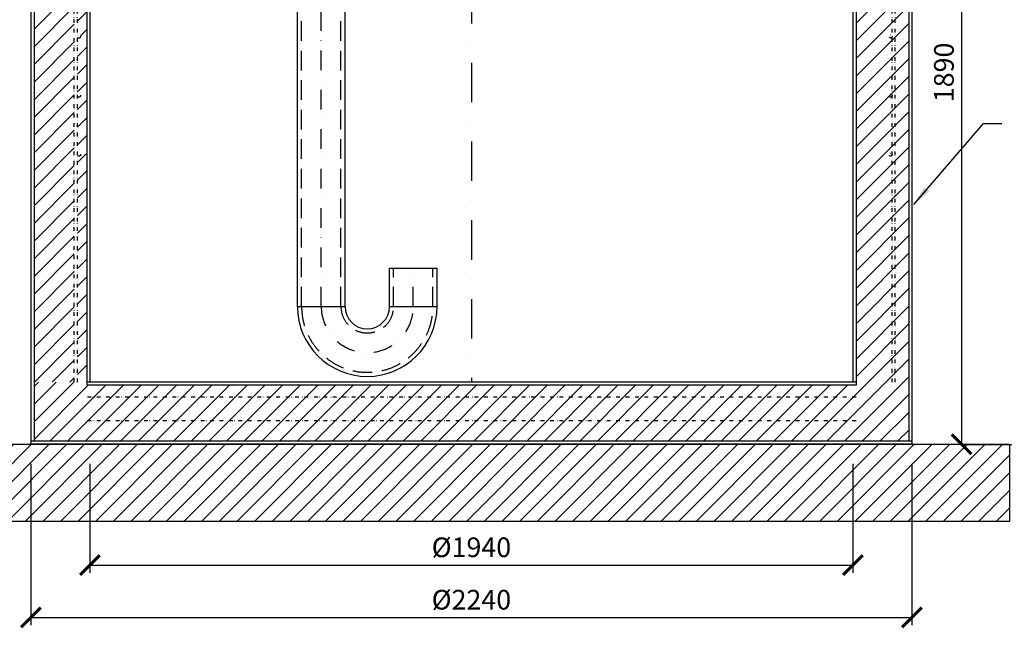
# Model space of a CAD drawing. Units: millimetres. Extents: x -1275 to 5025, y 13953 to 22863.
# Drawn here: x 826 to 3329, y 17894 to 19440 of the extents above; entities that cross this region are included whole.
import ezdxf

# ---------------------------------------------------------------- set-up
doc = ezdxf.new("R2010")
doc.units = ezdxf.units.MM
for name, pattern in [('DASHDOT', [1, 0.5, -0.25, 0, -0.25]), ('DASHED', [0.75, 0.5, -0.25]), ('DĚLICÍ', [31.75, 12.7, -6.35, 0, -6.35, 0, -6.35])]:
    doc.linetypes.add(name, pattern=pattern)
for name, color, linetype in [('armování', 1, 'DĚLICÍ'), ('AS-Koty', 7, 'Continuous'), ('AS-Nevid', 241, 'DASHED'), ('AS-Obrys', 7, 'Continuous'), ('AS-Osy', 4, 'DASHDOT'), ('AS-Srafy', 9, 'Continuous'), ('AS_HRANA', 7, 'Continuous')]:
    doc.layers.add(name, color=color, linetype=linetype)
doc.layers.add('SRAFY', color=9, linetype='Continuous', lineweight=0)
doc.styles.add('Romans', font='romans.shx')
doc.dimstyles.new('K25', dxfattribs={"dimtxt": 50, "dimasz": 50, "dimexe": 20, "dimexo": 50, "dimgap": 20, "dimtad": 1, "dimdec": 0, "dimzin": 0, "dimtxsty": 'Romans', "dimblk": 'ARCHTICK', "dimcen": -40, "dimclrd": 4, "dimclre": 4, "dimclrt": 7, "dimadec": 0, "dimazin": 0, "dimtfac": 1, "dimtdec": 0, "dimtofl": 0, "dimtmove": 2, "dimatfit": 3, "dimfxl": 0, "dimtolj": 1, "dimarcsym": 0})

# ---------------------------------------------------------------- blocks, each defined once
blk = doc.blocks.new('_ArchTick')
at = {"color": 0, "linetype": 'ByBlock', "const_width": 0.15}
blk.add_lwpolyline([(-0.5, -0.5), (0.5, 0.5)], dxfattribs=at)
blk = doc.blocks.new('*D41')
at = {"layer": 'DEFPOINTS', "color": 0}
for p in [(449.1, 20731.4), (854.4, 20731.4), (854.4, 18361.4)]:
    blk.add_point(p, dxfattribs=at)
at = {"layer": 'SRAFY', "color": 4, "lineweight": -2}
for p, q in [((804.4, 20731.4), (429.1, 20731.4)), ((449.1, 18361.4), (449.1, 20731.4)), ((804.4, 18361.4), (429.1, 18361.4))]:
    blk.add_line(p, q, dxfattribs=at)
at = {"layer": 'SRAFY', "color": 4, "lineweight": -2, "xscale": 50, "yscale": 50, "zscale": 50}
for p, rotation in [((449.1, 20731.4), 90), ((449.1, 18361.4), 270)]:
    blk.add_blockref('_ArchTick', p, dxfattribs=dict(at, rotation=rotation))
at = {"layer": 'SRAFY', "color": 7, "insert": (404.1, 19546.4), "char_height": 50, "attachment_point": 5, "rotation": 90, "style": 'Romans'}
blk.add_mtext('\\A1;2370', dxfattribs=at)
blk = doc.blocks.new('*D42')
at = {"layer": 'DEFPOINTS', "color": 0}
for p in [(1004.4, 18361.4), (2944.4, 18361.4), (2944.4, 18054.7)]:
    blk.add_point(p, dxfattribs=at)
at = {"layer": 'SRAFY', "color": 4, "lineweight": -2}
for p, q in [((1004.4, 18311.4), (1004.4, 18034.7)), ((2944.4, 18311.4), (2944.4, 18034.7)), ((1004.4, 18054.7), (2944.4, 18054.7))]:
    blk.add_line(p, q, dxfattribs=at)
at = {"layer": 'SRAFY', "color": 4, "lineweight": -2, "xscale": 50, "yscale": 50, "zscale": 50, "rotation": 180}
blk.add_blockref('_ArchTick', (1004.4, 18054.7), dxfattribs=at)
at = {"layer": 'SRAFY', "color": 4, "lineweight": -2, "xscale": 50, "yscale": 50, "zscale": 50}
blk.add_blockref('_ArchTick', (2944.4, 18054.7), dxfattribs=at)
at = {"layer": 'SRAFY', "color": 7, "insert": (1974.4, 18099.7), "char_height": 50, "attachment_point": 5, "style": 'Romans'}
blk.add_mtext('\\A1;%%C1940', dxfattribs=at)
blk = doc.blocks.new('*D43')
at = {"layer": 'DEFPOINTS', "color": 0}
for p in [(854.4, 18361.4), (3094.4, 18361.4), (3094.4, 17921.6)]:
    blk.add_point(p, dxfattribs=at)
at = {"layer": 'SRAFY', "color": 4, "lineweight": -2}
for p, q in [((854.4, 18311.4), (854.4, 17901.6)), ((3094.4, 18311.4), (3094.4, 17901.6)), ((854.4, 17921.6), (3094.4, 17921.6))]:
    blk.add_line(p, q, dxfattribs=at)
at = {"layer": 'SRAFY', "color": 4, "lineweight": -2, "xscale": 50, "yscale": 50, "zscale": 50, "rotation": 180}
blk.add_blockref('_ArchTick', (854.4, 17921.6), dxfattribs=at)
at = {"layer": 'SRAFY', "color": 4, "lineweight": -2, "xscale": 50, "yscale": 50, "zscale": 50}
blk.add_blockref('_ArchTick', (3094.4, 17921.6), dxfattribs=at)
at = {"layer": 'SRAFY', "color": 7, "insert": (1974.4, 17966.6), "char_height": 50, "attachment_point": 5, "style": 'Romans'}
blk.add_mtext('\\A1;%%C2240', dxfattribs=at)
blk = doc.blocks.new('*D60')
at = {"layer": 'AS-Koty', "color": 4, "lineweight": -2}
for p, q in [((552.8, 20301.1), (555.1, 20301.1)), ((575.1, 20301.1), (575.1, 18361.4)), ((804.4, 18361.4), (555.1, 18361.4))]:
    blk.add_line(p, q, dxfattribs=at)
at = {"layer": 'DEFPOINTS', "color": 0}
for p in [(602.8, 20301.1), (575.1, 18361.4), (854.4, 18361.4)]:
    blk.add_point(p, dxfattribs=at)
at = {"layer": 'AS-Koty', "color": 4, "lineweight": -2, "xscale": 50, "yscale": 50, "zscale": 50}
for p, rotation in [((575.1, 20301.1), 90), ((575.1, 18361.4), 270)]:
    blk.add_blockref('_ArchTick', p, dxfattribs=dict(at, rotation=rotation))
at = {"layer": 'AS-Koty', "color": 7, "insert": (530.1, 19331.2), "char_height": 50, "attachment_point": 5, "rotation": 90, "style": 'Romans'}
blk.add_mtext('\\A1;1940', dxfattribs=at)
blk = doc.blocks.new('*D61')
at = {"layer": 'AS-Koty', "color": 4, "lineweight": -2}
for p, q in [((3155.4, 20251.1), (3240.9, 20251.1)), ((3220.9, 20251.1), (3220.9, 18361.4)), ((3144.4, 18361.4), (3240.9, 18361.4))]:
    blk.add_line(p, q, dxfattribs=at)
at = {"layer": 'DEFPOINTS', "color": 0}
for p in [(3105.4, 20251.1), (3094.4, 18361.4), (3220.9, 18361.4)]:
    blk.add_point(p, dxfattribs=at)
at = {"layer": 'AS-Koty', "color": 4, "lineweight": -2, "xscale": 50, "yscale": 50, "zscale": 50}
for p, rotation in [((3220.9, 20251.1), 90), ((3220.9, 18361.4), 270)]:
    blk.add_blockref('_ArchTick', p, dxfattribs=dict(at, rotation=rotation))
at = {"layer": 'AS-Koty', "color": 7, "insert": (3175.9, 19306.2), "char_height": 50, "attachment_point": 5, "rotation": 90, "style": 'Romans'}
blk.add_mtext('\\A1;1890', dxfattribs=at)
blk = doc.blocks.new('2C000AC')
at = {"layer": 'AS-Nevid', "ltscale": 100}
for p, q in [((438, -1785.1), (438, -335)), ((538, -1785.1), (538, -335)), ((672, -1785.1), (672, -1687.7)), ((772, -1785.1), (772, -1687.7))]:
    blk.add_line(p, q, dxfattribs=at)
for radius in [167, 67]:
    blk.add_arc((605, -1785.1), radius, 180, 0, dxfattribs=at)
at = {"layer": 'AS-Obrys'}
for p, q in [((427.6, -1785.1), (427.6, -335)), ((548.5, -1785.1), (548.5, -335)), ((661.5, -1687.7), (782.4, -1687.7)), ((661.5, -1785.1), (661.5, -1687.7)), ((782.4, -1785.1), (782.4, -1687.7)), ((427.6, -1785.1), (548.5, -1785.1)), ((661.5, -1785.1), (782.4, -1785.1))]:
    blk.add_line(p, q, dxfattribs=at)
for radius in [177.4, 56.5]:
    blk.add_arc((605, -1785.1), radius, 180, 0, dxfattribs=at)
at = {"layer": 'AS-Osy', "ltscale": 100}
for p, q in [((488, -1785.1), (488, -144.4)), ((722, -1785.1), (722, -1687.7))]:
    blk.add_line(p, q, dxfattribs=at)
blk.add_arc((605, -1785.1), 117, 180, 0, dxfattribs=at)

msp = doc.modelspace()

# ---------------------------------------------------------------- hatches: boundary and pattern name
at = {"layer": 'AS-Srafy'}
h = msp.add_hatch(dxfattribs=at)
h.set_pattern_fill('ANSI31', color=252, scale=10, style=0)
h.set_pattern_definition([(45, (-3107.265, 1078.255), (-22.45064, 22.45064), [])])
h.paths.add_polyline_path([(964.6, 18519.4), (964.6, 20273.5), (912.2, 20273.5), (912.2, 20079.2), (896.2, 20079.2), (896.2, 20273.5), (862.4, 20273.5), (862.4, 18519.4)])
h.paths.add_polyline_path([(972.6, 19097.3), (972.6, 18519.4), (996.4, 18519.4), (996.4, 20273.5), (972.6, 20273.5), (972.6, 20147.3, -1), (980.6, 20147.3, -1), (972.6, 20147.3), (972.6, 19997.3, -1), (980.6, 19997.3, -1), (972.6, 19997.3), (972.6, 19847.3, -1), (980.6, 19847.3, -1), (972.6, 19847.3), (972.6, 19697.3, -1), (980.6, 19697.3, -1), (972.6, 19697.3), (972.6, 19547.3, -1), (980.6, 19547.3, -1), (972.6, 19547.3), (972.6, 19397.3, -1), (980.6, 19397.3, -1), (972.6, 19397.3), (972.6, 19247.3, -1), (980.6, 19247.3, -1), (972.6, 19247.3), (972.6, 19097.3, -1), (980.6, 19097.3, -1)])
h.paths.add_polyline_path([(941.7, 20632.3), (1046.6, 20632.3), (1391.6, 20633.3, -0.414214), (1437.6, 20587.3), (1437.6, 20538.7), (1421.6, 20538.3), (1421.6, 20587.3, 0.414214), (1391.6, 20617.3), (1046.6, 20616.3), (941.7, 20616.3, 0.414214), (912.2, 20584.7), (912.2, 20474.8), (964.6, 20473.4), (972.6, 20473.4), (996.4, 20473.4), (1004.4, 20473.4), (1004.4, 20523.4), (1004.4, 20531.4), (1476.4, 20531.4), (1476.4, 20681.1), (1476.4, 20689.1), (1476.4, 20731.4), (1474.4, 20731.4), (1453.7, 20731.4), (1394.4, 20731.4), (1383, 20731.4), (1354.4, 20731.4), (1094.4, 20731.4), (974.4, 20731.4), (862.4, 20731.4), (862.4, 20473.4), (896.2, 20473.4), (896.2, 20584.7, -0.414214)])
h.paths.add_polyline_path([(1380.8, 20689.1, -2.414214), (1384.8, 20693.1, -0.414214)], flags=16)
h.paths.add_polyline_path([(1230.8, 20689.1, -2.414214), (1234.8, 20693.1, -0.414214)], flags=16)
h = msp.add_hatch(dxfattribs=at)
h.set_pattern_fill('ANSI31', color=252, scale=10, style=0)
h.paths.add_polyline_path([(2470.4, 20731.4), (2470.4, 20531.4), (2952.4, 20531.4), (2952.4, 18511.4), (996.4, 18511.4), (996.4, 18519.4), (862.4, 18519.4), (862.4, 18369.4), (3086.4, 18369.4), (3086.4, 20731.4)])
h = msp.add_hatch(dxfattribs=at)
h.set_pattern_fill('ANSI31', color=252, scale=10, style=0)
h.set_pattern_definition([(45, (-3107.265, 928.255), (-22.45064, 22.45064), [])])
h.paths.add_polyline_path([(3342.4, 18360.9), (3226.8, 18360.9), (3094.4, 18361.4), (3086.4, 18361.4), (2952.4, 18361.4), (2944.4, 18361.4), (1004.4, 18361.4), (996.4, 18361.4), (862.4, 18361.4), (854.4, 18361.4), (582, 18361.4), (582, 18165.6), (3342.4, 18165.6)])

# ---------------------------------------------------------------- linework, layer by layer
at = {"layer": 'armování', "ltscale": 0.75}
for p, q in [((3044.1, 18519.4), (3044.1, 20576.5)), ((3052.1, 18519.4), (3052.1, 20576.5)), ((964.6, 18519.4), (964.6, 20274.9)), ((972.6, 18519.4), (972.6, 20274.9)), ((2952.4, 18481.4), (996.4, 18481.4)), ((2952.4, 18421.4), (996.4, 18421.4))]:
    msp.add_line(p, q, dxfattribs=at)
for centre in [(976.6, 19397.3), (3040.1, 19397.5), (976.6, 19247.3), (3040.1, 19247.5), (976.6, 19097.3), (3040.1, 19097.5)]:
    msp.add_circle(centre, 4, dxfattribs=at)
at = {"layer": 'AS-Obrys', "ltscale": 200}
for p, q in [((854.4, 20731.4), (854.4, 18361.4)), ((862.4, 20731.4), (862.4, 18369.4)), ((3086.4, 20731.4), (3086.4, 18369.4)), ((3094.4, 20731.4), (3094.4, 18361.4)), ((996.4, 20531.4), (996.4, 18511.4)), ((1004.4, 20531.4), (1004.4, 18519.4)), ((2944.4, 20531.4), (2944.4, 18519.4)), ((2952.4, 20531.4), (2952.4, 18511.4))]:
    msp.add_line(p, q, dxfattribs=at)
at = {"layer": 'AS-Obrys'}
for p, q in [((2952.4, 18519.4), (996.4, 18519.4)), ((2952.4, 18511.4), (996.4, 18511.4)), ((3094.4, 18369.4), (854.4, 18369.4)), ((3094.4, 18361.4), (854.4, 18361.4))]:
    msp.add_line(p, q, dxfattribs=at)
at = {"layer": 'AS-Obrys', "color": 251}
msp.add_lwpolyline([(582, 18361.4), (3342.4, 18361.4), (3342.4, 18165.6), (582, 18165.6)], close=True, dxfattribs=at)
at = {"layer": 'AS-Osy', "color": 6, "ltscale": 200}
msp.add_line((1974.4, 20731.4), (1974.4, 18519.4), dxfattribs=at)
at = {"layer": 'AS_HRANA'}
msp.add_line((3226.8, 18360.9), (3590.3, 18360.9), dxfattribs=at)
at = {"layer": 'SRAFY'}
msp.add_line((3094.4, 18721.4), (3094.4, 18729.4), dxfattribs=at)

# ---------------------------------------------------------------- block references
at = {"layer": 'AS-Obrys'}
msp.add_blockref('2C000AC', (1104.6, 20496.4), dxfattribs=at)

# ---------------------------------------------------------------- dimensions: what is measured, and where the dimension line sits
at = {"layer": 'AS-Koty'}
for base, p1, p2, picture, middle in [((575.1, 18361.4), (602.8, 20301.1), (854.4, 18361.4), '*D60', (530.1, 19331.2)), ((3220.9, 18361.4), (3105.4, 20251.1), (3094.4, 18361.4), '*D61', (3175.9, 19306.2))]:
    dim = msp.add_linear_dim(base=base, p1=p1, p2=p2, angle=90, dimstyle='K25', dxfattribs=at)
    dim.commit()
    dim.dimension.update_dxf_attribs({"geometry": picture, "text_midpoint": middle})
at = {"layer": 'SRAFY'}
dim = msp.add_linear_dim(base=(449.1, 20731.4), p1=(854.4, 18361.4), p2=(854.4, 20731.4), angle=90, dimstyle='K25', dxfattribs=at)
dim.commit()
dim.dimension.update_dxf_attribs({"geometry": '*D41', "text_midpoint": (404.1, 19546.4)})
for base, p1, p2, picture, middle in [((3094.4, 17921.6), (854.4, 18361.4), (3094.4, 18361.4), '*D43', (1974.4, 17966.6)), ((2944.4, 18054.7), (1004.4, 18361.4), (2944.4, 18361.4), '*D42', (1974.4, 18099.7))]:
    dim = msp.add_linear_dim(base=base, p1=p1, p2=p2, dimstyle='K25', override={"dimpost": '%%C<>'}, dxfattribs=at)
    dim.commit()
    dim.dimension.update_dxf_attribs({"geometry": picture, "text_midpoint": middle})

# ---------------------------------------------------------------- leaders
at = {"layer": 'AS-Koty'}
msp.add_leader([(3099.4, 18970.9), (3276.5, 19176.1), (3323.4, 19176.1)], dimstyle='K25', override={"dimgap": 20, "dimtad": 0, "dimclrd": 7}, dxfattribs=at)

doc.saveas('drawing.dxf')
